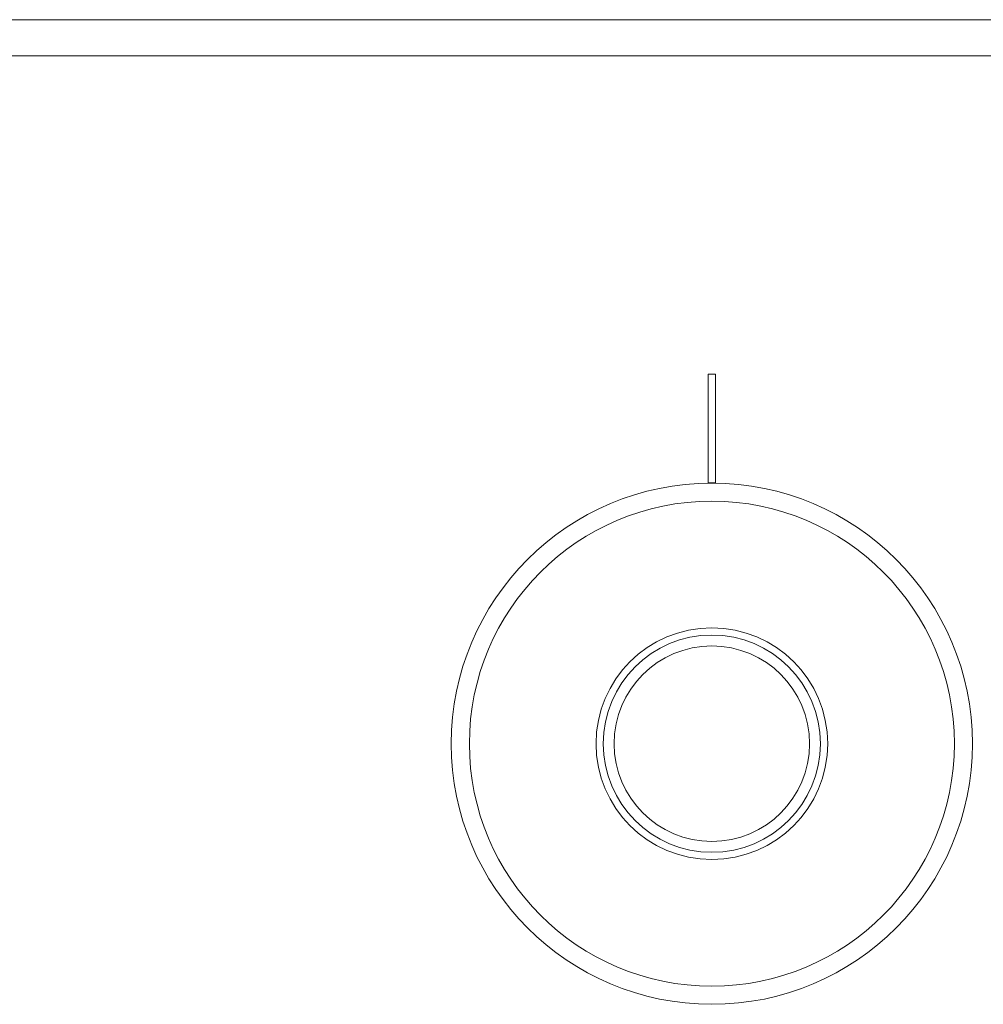
# Model space of a CAD drawing. Units: millimetres. Extents: x -472 to -58, y 1 to 288.
# Drawn here: x -287 to -261, y 221 to 248 of the extents above; entities that cross this region are included whole.
import ezdxf

# ---------------------------------------------------------------- set-up
doc = ezdxf.new("R2010")
doc.units = ezdxf.units.MM

msp = doc.modelspace()

# ---------------------------------------------------------------- linework, layer by layer
at = {"color": 0, "linetype": 'Continuous', "lineweight": 15}
for p, q in [((-309.511, 247.973), (-238.511, 247.973)), ((-238.511, 246.973), (-309.511, 246.973)), ((-267.911, 238.183), (-268.111, 238.183)), ((-268.111, 238.183), (-268.111, 235.183)), ((-267.911, 235.183), (-267.911, 238.183)), ((-268.111, 235.183), (-267.911, 235.183))]:
    msp.add_line(p, q, dxfattribs=at)
for radius in [7.2, 6.7, 3.2, 3, 2.7]:
    msp.add_circle((-268.011, 227.973), radius, dxfattribs=at)

doc.saveas('drawing.dxf')
